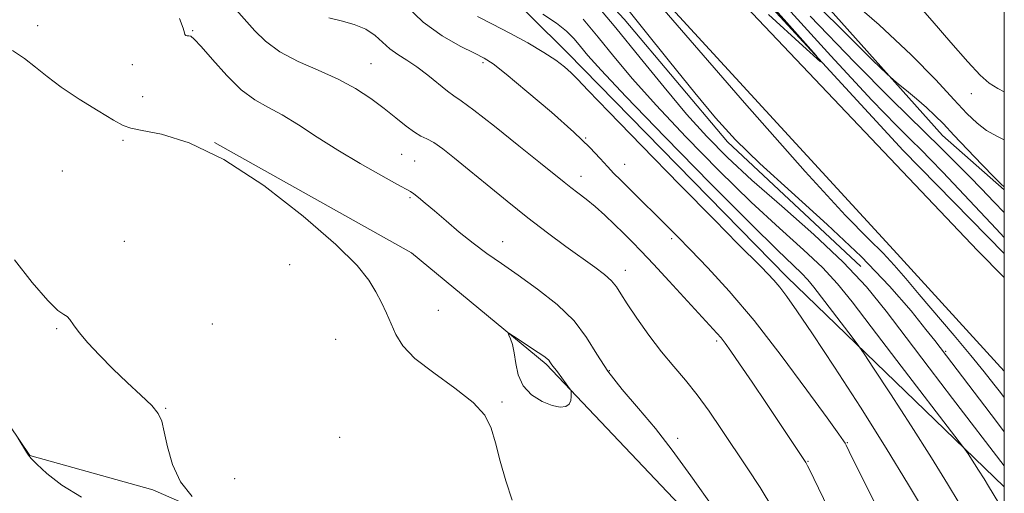
# Model space of a CAD drawing. Extents: x 2119800 to 2122700, y 342300 to 345200.
# Drawn here: x 2122280 to 2122500, y 342569 to 342675 of the extents above; entities that cross this region are included whole.
import ezdxf

# ---------------------------------------------------------------- set-up
doc = ezdxf.new("R2010")
doc.units = 0
doc.header["$MEASUREMENT"] = 0
for name, color, linetype, lineweight in [('32000', 7, 'Continuous', 0), ('DTM HARD BREAKLINE', 7, 'Continuous', 0), ('DTM SPOT ELEVATION', 2, 'Continuous', 13), ('INDEX CONTOUR', 41, 'Continuous', 13), ('INTERMEDIATE CONTOUR', 44, 'Continuous', 0), ('INTERMEDIATE CONTOUR DEPRESSION', 44, 'Continuous', 0)]:
    doc.layers.add(name, color=color, linetype=linetype, lineweight=lineweight)

msp = doc.modelspace()

# ---------------------------------------------------------------- linework, layer by layer
at = {"layer": '32000', "flags": 128}
msp.add_lwpolyline([(2120000, 342500), (2122500, 342500), (2122500, 345000), (2120000, 345000), (2120000, 342500)], dxfattribs=at)
at = {"layer": 'DTM HARD BREAKLINE'}
for points in [[(2122468.006, 342619.872, 908.495), (2122438.254, 342647.734, 909.615), (2122415.238, 342675.113, 909.195), (2122397.481, 342694.275, 908.565), (2122372.216, 342723.395, 908.495), (2122336.453, 342760.969, 908.565), (2122310.693, 342788.592, 908.145), (2122278.673, 342825.676, 908.985), (2122248.65, 342862.267, 909.195), (2122224.886, 342889.396, 910.105), (2122210.882, 342903.578, 911.295), (2122195.617, 342923.744, 911.925), (2122184.107, 342937.933, 911.645), (2122166.898, 342937.64, 911.365), (2122149.466, 342926.123, 911.015), (2122141.995, 342921.614, 911.015), (2122132.781, 342915.355, 911.155), (2122124.804, 342913.839, 910.665), (2122117.57, 342913.821, 910.875), (2122110.081, 342916.296, 911.085), (2122101.083, 342923.757, 910.735)], [(2122500, 342622.775, 912.759), (2122477.45, 342645.78, 912.29), (2122398.57, 342731.73, 910.89), (2122382.02, 342750.2, 909.28), (2122364.47, 342769.88, 910.28)], [(2122362.26, 342767.26, 911.49), (2122427.03, 342694.16, 912.09), (2122494.03, 342623.5, 912.83)], [(2122475.28, 342623.64, 913.08), (2122402.45, 342703.15, 912.17), (2122354.23, 342757.98, 911.49)], [(2122500, 342637.032, 917.889), (2122486.24, 342649.14, 917.32), (2122438.02, 342703.16, 920.24), (2122431.15, 342712.6, 920.14), (2122407.53, 342745.55, 916.61)], [(2122451.48, 342617.57, 902.58), (2122402.67, 342667.56, 902.58), (2122385.72, 342684.42, 904.39), (2122360.09, 342717.97, 904.09)], [(2122397.8, 342598.08, 891.8), (2122367.76, 342622.96, 892.5), (2122323.84, 342647.61, 892)], [(2122427.65, 342500, 891.751), (2122417.12, 342506.67, 891.3), (2122393.53, 342528.1, 890.55), (2122336.25, 342558.54, 890.3), (2122310.08, 342569.99, 889.55), (2122282.64, 342577.69, 888.05), (2122269.04, 342597.8, 887.8), (2122251.72, 342621.68, 888.55), (2122215.46, 342620.7, 886.8), (2122170.41, 342614.79, 885.3), (2122129.11, 342607.61, 885.05), (2122092.85, 342607.88, 885.05), (2122027.97, 342623.37, 884.3), (2121979.2, 342621.24, 883.55)], [(2122475.28, 342623.64, 913.08), (2122500, 342596.509, 913.551)], [(2122500, 342617.439, 912.95), (2122494.03, 342623.5, 912.83)], [(2122451.48, 342617.57, 902.58), (2122500, 342570.651, 906.769)], [(2122397.8, 342598.08, 891.8), (2122488.34, 342502.39, 895.05), (2122492.328, 342500, 895.182)]]:
    msp.add_polyline3d(points, dxfattribs=at)
at = {"layer": 'DTM SPOT ELEVATION'}
for p in [(2122284.4, 342673.71, 892.6), (2122318.95, 342672.55, 894.1), (2122305.51, 342664.95, 893.4), (2122358.7, 342665.22, 896.9), (2122383.73, 342665.39, 899.7), (2122307.76, 342657.83, 892.8), (2122492.65, 342658.46, 921.4), (2122406.65, 342648.56, 900.1), (2122303.41, 342648.1, 891.7), (2122365.54, 342644.93, 895.1), (2122368.46, 342643.47, 894.9), (2122415.34, 342642.74, 900.8), (2122289.87, 342641.2, 891.1), (2122405.58, 342640.01, 898.6), (2122367.44, 342635.28, 893.8), (2122303.68, 342625.53, 890.5), (2122388.11, 342625.44, 894.7), (2122425.82, 342626.13, 899.7), (2122340.57, 342620.31, 891.4), (2122415.48, 342619.06, 896.6), (2122373.74, 342610.11, 892.5), (2122323.31, 342607.08, 890.8), (2122288.6, 342606.04, 889.9), (2122350.84, 342603.63, 891.4), (2122435.82, 342603.26, 897.7), (2122486.9, 342600.92, 910.2), (2122411.89, 342596.6, 894.3), (2122387.92, 342589.66, 892.1), (2122312.9, 342588.23, 890.1), (2122351.77, 342581.77, 891.1), (2122427.12, 342581.52, 894.4), (2122465, 342580.56, 900.1), (2122456.21, 342576.4, 898.1), (2122328.35, 342572.53, 891.3)]:
    msp.add_point(p, dxfattribs=at)
at = {"layer": 'INDEX CONTOUR'}
for points in [[(2122463.369, 342681.437, 920), (2122472.116, 342673.899, 920), (2122479.257, 342667.186, 920), (2122484.707, 342661.596, 920), (2122488.741, 342657.219, 920), (2122491.671, 342654.074, 920), (2122493.941, 342651.883, 920), (2122496.031, 342650.297, 920), (2122498.308, 342648.998, 920), (2122500, 342648.145, 920)], [(2122413.238, 342680.782, 910), (2122425.314, 342665.655, 910), (2122430.93, 342658.682, 910), (2122435.571, 342653.099, 910), (2122440.041, 342648.191, 910), (2122445.454, 342642.903, 910), (2122452.539, 342636.473, 910), (2122460.488, 342629.307, 910), (2122468.104, 342622.106, 910), (2122474.398, 342615.516, 910), (2122479.193, 342609.968, 910), (2122482.516, 342605.84, 910), (2122484.473, 342603.344, 910), (2122498.273, 342585.241, 910), (2122500, 342582.999, 910)], [(2122366.445, 342678.259, 900), (2122370.387, 342674.469, 900), (2122374.616, 342671.4, 900), (2122378.619, 342669.117, 900), (2122381.836, 342667.535, 900), (2122383.991, 342666.449, 900), (2122385.953, 342665.159, 900), (2122388.875, 342662.844, 900), (2122393.505, 342658.989, 900), (2122398.964, 342654.325, 900), (2122403.968, 342649.887, 900), (2122407.532, 342646.488, 900), (2122409.876, 342644.033, 900), (2122411.518, 342642.201, 900), (2122412.927, 342640.684, 900), (2122414.363, 342639.219, 900), (2122427.09, 342626.574, 900), (2122430.022, 342623.603, 900), (2122433.885, 342619.594, 900), (2122438.645, 342614.367, 900), (2122444.18, 342607.794, 900), (2122450.23, 342600.019, 900), (2122455.981, 342592.274, 900), (2122460.483, 342586.063, 900), (2122463.062, 342582.474, 900), (2122464.158, 342580.927, 900), (2122464.488, 342580.425, 900), (2122464.734, 342579.972, 900), (2122465.428, 342578.581, 900), (2122476.38, 342556.458, 900)], [(2122279.178, 342621.344, 890), (2122283.163, 342616.348, 890), (2122286.613, 342612.269, 890), (2122288.882, 342610.032, 890), (2122290.181, 342609.134, 890), (2122290.936, 342608.713, 890), (2122291.551, 342608.037, 890), (2122292.346, 342606.888, 890), (2122293.615, 342605.174, 890), (2122295.579, 342602.855, 890), (2122298.146, 342600.086, 890), (2122301.147, 342597.069, 890), (2122304.366, 342594.016, 890), (2122307.401, 342591.18, 890), (2122309.805, 342588.819, 890), (2122311.274, 342587.038, 890), (2122312.077, 342585.322, 890), (2122312.625, 342583.002, 890), (2122313.308, 342579.632, 890), (2122314.415, 342575.662, 890), (2122316.214, 342571.768, 890), (2122318.803, 342568.515, 890)]]:
    msp.add_polyline3d(points, dxfattribs=at)
at = {"layer": 'INTERMEDIATE CONTOUR'}
for points in [[(2122425.001, 342704.01, 912), (2122451.468, 342674.376, 912), (2122458.03, 342666.988, 912), (2122458.965, 342665.633, 912), (2122455.075, 342669.15, 912), (2122447.427, 342676.208, 912)], [(2122414.375, 342688.425, 912), (2122426.992, 342673.791, 912), (2122442.033, 342656.471, 912), (2122455.559, 342641.136, 912), (2122464.568, 342631.314, 912), (2122469.802, 342625.959, 912), (2122472.941, 342622.88, 912), (2122475.456, 342620.191, 912), (2122477.997, 342617.228, 912), (2122481.009, 342613.631, 912), (2122488.814, 342604.444, 912), (2122492.564, 342599.986, 912), (2122495.519, 342596.366, 912), (2122497.671, 342593.638, 912), (2122499.133, 342591.735, 912), (2122500, 342590.628, 912)], [(2122447.955, 342681.726, 914), (2122461.334, 342666.94, 914), (2122470.483, 342657.047, 914), (2122475.958, 342651.347, 914), (2122479.176, 342648.153, 914), (2122481.437, 342645.935, 914), (2122483.572, 342643.78, 914), (2122486.298, 342640.93, 914), (2122498.164, 342628.267, 914), (2122500, 342626.334, 914)], [(2122408.153, 342679.475, 908), (2122413.321, 342673.172, 908), (2122418.742, 342666.485, 908), (2122424.1, 342659.912, 908), (2122429.1, 342653.95, 908), (2122433.615, 342648.894, 908), (2122438.216, 342644.22, 908), (2122443.645, 342639.2, 908), (2122450.338, 342633.334, 908), (2122457.511, 342627.018, 908), (2122464.076, 342620.876, 908), (2122469.272, 342615.32, 908), (2122473.653, 342609.915, 908), (2122478.103, 342604.016, 908), (2122483.22, 342597.26, 908), (2122488.456, 342590.411, 908), (2122500, 342575.356, 908)], [(2122328.669, 342677.191, 896), (2122331.021, 342674.567, 896), (2122332.804, 342672.539, 896), (2122335.204, 342670.193, 896), (2122338.4, 342667.839, 896), (2122342.455, 342665.71, 896), (2122346.957, 342663.728, 896), (2122351.374, 342661.734, 896), (2122355.28, 342659.612, 896), (2122358.671, 342657.407, 896), (2122361.646, 342655.203, 896), (2122364.28, 342653.101, 896), (2122366.552, 342651.267, 896), (2122368.413, 342649.883, 896), (2122369.878, 342649.033, 896), (2122371.211, 342648.398, 896), (2122372.739, 342647.558, 896), (2122374.745, 342646.161, 896), (2122377.353, 342644.123, 896), (2122380.646, 342641.426, 896), (2122384.64, 342638.11, 896), (2122389.088, 342634.452, 896), (2122393.678, 342630.784, 896), (2122398.119, 342627.395, 896), (2122402.207, 342624.393, 896), (2122408.63, 342619.764, 896), (2122410.831, 342618.081, 896), (2122412.41, 342616.671, 896), (2122413.489, 342615.366, 896), (2122414.484, 342613.793, 896), (2122415.883, 342611.528, 896), (2122418.033, 342608.315, 896), (2122420.71, 342604.558, 896), (2122423.55, 342600.83, 896), (2122426.265, 342597.543, 896), (2122428.876, 342594.476, 896), (2122431.485, 342591.246, 896), (2122434.171, 342587.566, 896), (2122436.938, 342583.514, 896), (2122442.637, 342574.936, 896), (2122445.514, 342570.499, 896), (2122448.358, 342565.866, 896)], [(2122457.86, 342678.613, 918), (2122465.139, 342671.378, 918), (2122470.697, 342665.932, 918), (2122473.784, 342662.927, 918), (2122475.265, 342661.546, 918), (2122476.41, 342660.605, 918), (2122478.196, 342659.174, 918), (2122480.437, 342657.335, 918), (2122482.656, 342655.422, 918), (2122484.537, 342653.647, 918), (2122486.402, 342651.726, 918), (2122488.734, 342649.252, 918), (2122491.81, 342646.017, 918), (2122495.072, 342642.617, 918), (2122497.76, 342639.847, 918), (2122499.309, 342638.289, 918), (2122500, 342637.648, 918)], [(2122480.124, 342679.053, 922), (2122483.892, 342674.793, 922), (2122488.1, 342669.915, 922), (2122491.874, 342665.578, 922), (2122494.587, 342662.655, 922), (2122496.611, 342660.863, 922), (2122498.571, 342659.631, 922), (2122500, 342658.922, 922)], [(2122316.047, 342675.26, 894), (2122316.798, 342673.143, 894), (2122317.095, 342672.112, 894), (2122317.23, 342671.702, 894), (2122317.443, 342671.519, 894), (2122317.745, 342671.442, 894), (2122318.095, 342671.416, 894), (2122318.518, 342671.314, 894), (2122319.318, 342670.699, 894), (2122320.868, 342669.061, 894), (2122323.395, 342666.128, 894), (2122326.541, 342662.585, 894), (2122329.8, 342659.358, 894), (2122332.804, 342657.111, 894), (2122335.733, 342655.46, 894), (2122338.901, 342653.762, 894), (2122342.563, 342651.517, 894), (2122346.733, 342648.805, 894), (2122351.365, 342645.848, 894), (2122356.297, 342642.889, 894), (2122360.916, 342640.253, 894), (2122364.493, 342638.285, 894), (2122367.562, 342636.642, 894), (2122368.28, 342636.156, 894), (2122369.321, 342635.333, 894), (2122370.845, 342634.06, 894), (2122372.899, 342632.299, 894), (2122375.486, 342630.06, 894), (2122378.428, 342627.565, 894), (2122381.504, 342625.089, 894), (2122384.575, 342622.809, 894), (2122387.834, 342620.527, 894), (2122391.556, 342617.948, 894), (2122395.859, 342614.861, 894), (2122400.242, 342611.387, 894), (2122404.044, 342607.733, 894), (2122406.834, 342604.056, 894), (2122409.099, 342600.33, 894), (2122411.552, 342596.479, 894), (2122414.722, 342592.439, 894), (2122418.403, 342588.187, 894), (2122422.206, 342583.709, 894), (2122425.921, 342578.878, 894), (2122430.068, 342573.108, 894), (2122435.348, 342565.7, 894)], [(2122349.34, 342675.456, 898), (2122352.065, 342674.78, 898), (2122354.944, 342673.957, 898), (2122357.568, 342672.878, 898), (2122359.647, 342671.486, 898), (2122362.961, 342668.479, 898), (2122364.726, 342667.223, 898), (2122366.718, 342665.988, 898), (2122368.968, 342664.503, 898), (2122371.443, 342662.613, 898), (2122375.814, 342659.038, 898), (2122377.215, 342658.016, 898), (2122378.824, 342656.907, 898), (2122381.643, 342654.818, 898), (2122386.275, 342651.197, 898), (2122391.72, 342646.856, 898), (2122396.576, 342642.947, 898), (2122401.786, 342638.729, 898), (2122403.28, 342637.562, 898), (2122404.901, 342636.343, 898), (2122406.739, 342634.93, 898), (2122408.754, 342633.27, 898), (2122410.892, 342631.346, 898), (2122413.039, 342629.296, 898), (2122415.072, 342627.299, 898), (2122416.957, 342625.422, 898), (2122419.031, 342623.296, 898), (2122421.725, 342620.443, 898), (2122425.268, 342616.609, 898), (2122435.901, 342605.013, 898), (2122436.82, 342603.945, 898), (2122437.744, 342602.759, 898), (2122439.016, 342600.983, 898), (2122440.961, 342598.157, 898), (2122443.746, 342594.048, 898), (2122446.924, 342589.33, 898), (2122452.163, 342581.489, 898), (2122455.692, 342576.126, 898), (2122455.889, 342575.798, 898), (2122456.125, 342575.36, 898), (2122456.595, 342574.419, 898), (2122457.502, 342572.553, 898), (2122462.87, 342561.423, 898)], [(2122382.503, 342675.74, 902), (2122385.796, 342674.051, 902), (2122389.688, 342672.013, 902), (2122393.715, 342669.809, 902), (2122397.288, 342667.722, 902), (2122399.963, 342665.967, 902), (2122401.885, 342664.492, 902), (2122403.343, 342663.177, 902), (2122404.774, 342661.734, 902), (2122407.19, 342659.205, 902), (2122411.75, 342654.463, 902), (2122419.072, 342646.923, 902), (2122427.62, 342638.164, 902), (2122435.321, 342630.309, 902), (2122440.588, 342624.975, 902), (2122445.762, 342619.803, 902), (2122447.262, 342618.281, 902), (2122448.581, 342616.855, 902), (2122449.905, 342615.281, 902), (2122451.472, 342613.227, 902), (2122453.734, 342610.015, 902), (2122457.193, 342604.877, 902), (2122462.126, 342597.385, 902), (2122467.901, 342588.45, 902), (2122473.66, 342579.324, 902), (2122478.659, 342571.122, 902), (2122482.617, 342564.423, 902)], [(2122397.089, 342676.259, 904), (2122400.083, 342674.26, 904), (2122402.35, 342672.428, 904), (2122404.035, 342670.722, 904), (2122405.46, 342669.03, 904), (2122407.103, 342667.051, 904), (2122410.063, 342663.734, 904), (2122415.598, 342657.845, 904), (2122424.341, 342648.778, 904), (2122434.441, 342638.444, 904), (2122443.424, 342629.386, 904), (2122449.402, 342623.522, 904), (2122454.78, 342618.436, 904), (2122456.172, 342616.941, 904), (2122457.534, 342615.246, 904), (2122461.658, 342609.827, 904), (2122466.286, 342603.799, 904), (2122467.549, 342602.131, 904), (2122468.733, 342600.416, 904), (2122470.851, 342597.182, 904), (2122474.577, 342591.459, 904), (2122479.22, 342584.273, 904), (2122483.75, 342577.153, 904), (2122487.332, 342571.348, 904), (2122489.926, 342567.003, 904)], [(2122406.08, 342675.107, 906), (2122409.391, 342671.101, 906), (2122412.922, 342666.768, 906), (2122417.082, 342661.823, 906), (2122422.349, 342655.898, 906), (2122428.978, 342648.836, 906), (2122436.329, 342641.332, 906), (2122443.534, 342634.293, 906), (2122449.87, 342628.428, 906), (2122455.175, 342623.645, 906), (2122459.428, 342619.656, 906), (2122462.78, 342616.054, 906), (2122466.062, 342611.972, 906), (2122470.273, 342606.426, 906), (2122475.994, 342598.922, 906), (2122489.952, 342580.741, 906), (2122491.187, 342579.086, 906), (2122491.905, 342578.019, 906), (2122494.229, 342574.434, 906), (2122495.487, 342572.457, 906), (2122496.494, 342570.826, 906), (2122498.75, 342567.032, 906)], [(2122456.71, 342675.767, 916), (2122466.55, 342665.508, 916), (2122474.741, 342657.268, 916), (2122485.936, 342646.292, 916), (2122489.429, 342642.844, 916), (2122492.25, 342639.996, 916), (2122494.914, 342637.229, 916), (2122497.682, 342634.325, 916), (2122500, 342631.919, 916)], [(2122278.769, 342668.115, 892), (2122281.419, 342666.343, 892), (2122283.886, 342664.444, 892), (2122286.455, 342662.325, 892), (2122289.621, 342659.915, 892), (2122293.642, 342657.227, 892), (2122297.836, 342654.631, 892), (2122301.284, 342652.585, 892), (2122303.426, 342651.397, 892), (2122305.142, 342650.777, 892), (2122307.668, 342650.283, 892), (2122311.997, 342649.426, 892), (2122318.147, 342647.519, 892), (2122325.893, 342643.825, 892), (2122334.803, 342637.983, 892), (2122343.629, 342631.136, 892), (2122350.919, 342624.801, 892), (2122355.62, 342620.134, 892), (2122358.278, 342616.842, 892), (2122359.835, 342614.269, 892), (2122361.083, 342611.865, 892), (2122362.2, 342609.496, 892), (2122364.248, 342604.74, 892), (2122365.818, 342602.185, 892), (2122368.535, 342599.332, 892), (2122372.711, 342596.113, 892), (2122377.449, 342592.755, 892), (2122381.548, 342589.553, 892), (2122384.124, 342586.682, 892), (2122385.546, 342583.815, 892), (2122386.499, 342580.501, 892), (2122387.55, 342576.45, 892), (2122388.801, 342572.008, 892), (2122390.235, 342567.679, 892)], [(2122279.978, 342581.627, 888), (2122281.898, 342578.392, 888), (2122282.308, 342577.728, 888), (2122282.927, 342576.977, 888), (2122284.178, 342575.709, 888), (2122286.416, 342573.637, 888), (2122289.728, 342571.043, 888), (2122294.132, 342568.353, 888)]]:
    msp.add_polyline3d(points, dxfattribs=at)
at = {"layer": 'INTERMEDIATE CONTOUR DEPRESSION'}
msp.add_polyline3d([(2122398.368, 342598.958, 892), (2122398.621, 342598.623, 892), (2122399.05, 342597.934, 892), (2122399.338, 342597.567, 892), (2122400.019, 342596.774, 892), (2122400.356, 342596.334, 892), (2122403.254, 342592.331, 892), (2122403.365, 342592.04, 892), (2122403.401, 342591.614, 892), (2122403.416, 342590.882, 892), (2122403.308, 342589.995, 892), (2122402.935, 342589.181, 892), (2122402.169, 342588.648, 892), (2122400.933, 342588.51, 892), (2122399.164, 342588.859, 892), (2122396.897, 342589.768, 892), (2122394.551, 342591.232, 892), (2122392.639, 342593.229, 892), (2122391.531, 342595.676, 892), (2122391.004, 342598.263, 892), (2122390.689, 342600.621, 892), (2122390.297, 342602.453, 892), (2122389.862, 342603.75, 892), (2122389.502, 342604.577, 892), (2122389.35, 342604.975, 892), (2122389.619, 342604.908, 892), (2122390.536, 342604.318, 892), (2122396.047, 342600.668, 892), (2122397.272, 342599.837, 892), (2122397.978, 342599.319, 892), (2122398.368, 342598.958, 892)], dxfattribs=at)

doc.saveas('drawing.dxf')
